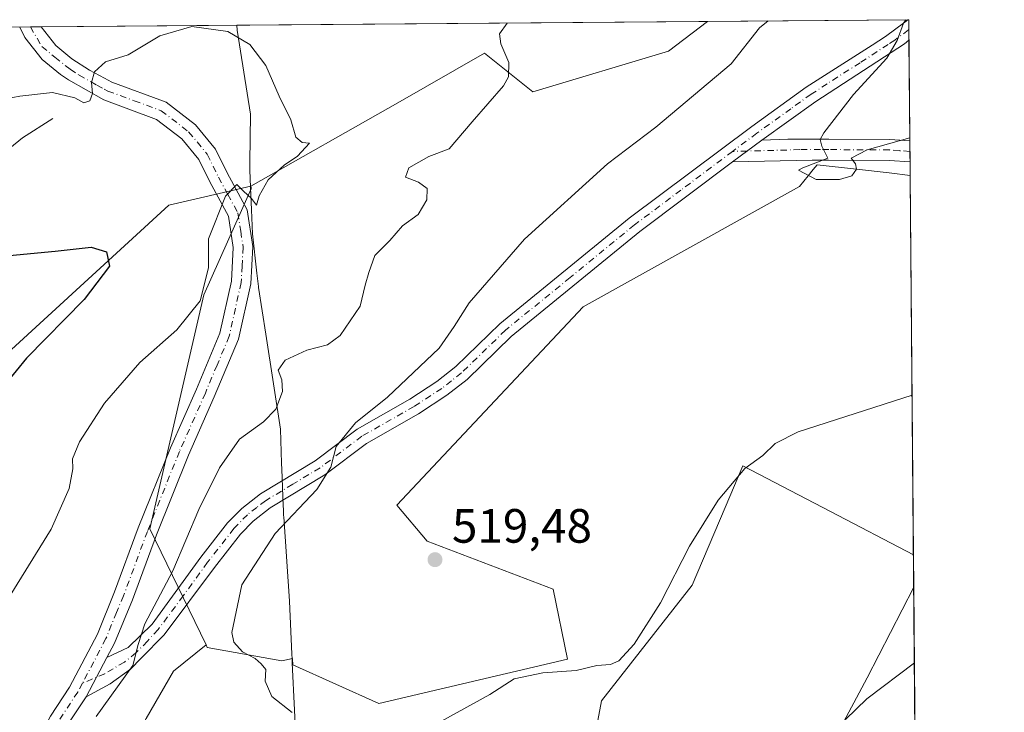
# Model space of a CAD drawing. Units: metres. Extents: x 556432 to 559889, y 4710155 to 4712497.
# Drawn here: x 559667 to 559872, y 4712353 to 4712497 of the extents above; entities that cross this region are included whole.
import ezdxf

# ---------------------------------------------------------------- set-up
doc = ezdxf.new("R2010")
doc.units = ezdxf.units.M
doc.header["$MEASUREMENT"] = 0
doc.linetypes.add('DGN Style 4', pattern=[2.6384748266838614, 1.318413404963828, -0.6592067024819142, 0.001648016756204785, -0.6592067024819142])
for name, color, linetype, lineweight in [('Camino Cxs', 7, 'Continuous', 0), ('Camino eje', 30, 'DGN Style 4', 13), ('Comarca CxS', 21, 'Continuous', 0), ('Comunidad Autónoma CxS', 142, 'Continuous', 0), ('Corriente natural lineal', 142, 'Continuous', 13), ('Cultivos herbáceos CxS', 92, 'Continuous', 0), ('Cultivos leñosos CxS', 92, 'Continuous', 0), ('Curva de nivel maestra', 30, 'Continuous', 30), ('Curva de nivel normal', 30, 'Continuous', 0), ('Matorral CxS', 135, 'Continuous', 0), ('Municipio', 91, 'Continuous', 13), ('Municipio CxS', 4, 'Continuous', 0), ('Pista no pavimentada Cxs', 111, 'Continuous', 0), ('Pista no pavimentada eje', 91, 'DGN Style 4', 0), ('Provincia CxS', 1, 'Continuous', 0), ('Punto de cota en terreno', 7, 'Continuous', 0), ('Rótulo de punto de cota en terreno', 7, 'Continuous', 0), ('Suelo desnudo CxS', 253, 'Continuous', 0)]:
    doc.layers.add(name, color=color, linetype=linetype, lineweight=lineweight)
doc.styles.add('Style-Arial', font='txt')

# ---------------------------------------------------------------- blocks, each defined once
blk = doc.blocks.new('*U27')
at = {"layer": 'Cultivos herbáceos CxS', "color": 92, "linetype": 'Continuous', "lineweight": 0}
for points in [[(559611.1348000001, 4712494.8398, 509.1610999999976), (559810.3732000003, 4712496.4924, 512.3654999999999), (559802.2801999999, 4712490.2741, 512.0577000000048), (559774.0371000003, 4712481.8059, 510.4556000000011), (559763.9442999996, 4712489.8771, 508.6156000000047), (559745.8749000002, 4712479.5493, 506.789300000004), (559715.3228000002, 4712462.1931, 505.0105999999942), (559698.2039000001, 4712458.200099999, 501.1867999999959), (559639.3855999997, 4712404.297499999, 497.3368000000046)], [(559693.5273000002, 4712351.3555, 513.1241000000009), (559699.1732000001, 4712361.235099999, 512.2694000000047), (559705.9833000004, 4712366.6831, 513.531799999997), (559706.2302999999, 4712366.174900001, 513.681899999996), (559721.7555999998, 4712363.351700001, 515.6624000000012), (559723.9846000001, 4712363.826900001, 515.7900999999983), (559723.9851000002, 4712363.8135, 515.789499999999), (559723.9870999996, 4712363.763900001, 515.7875000000058), (559724.0465000002, 4712362.5285, 515.7375999999931), (559741.9721999997, 4712354.5043, 515.7140999999974), (559781.1869999999, 4712363.726299999, 516.1322999999975), (559778.2357000001, 4712378.275800001, 517.090400000001), (559751.9765999997, 4712388.2861, 518.6209999999992), (559745.7247000001, 4712395.793299999, 517.6340000000055), (559784.4890999999, 4712437.082699999, 517.8291999999929), (559829.5066999998, 4712462.106100001, 519.9833999999975), (559831.3391000004, 4712464.369000001, 519.9556000000011), (559832.3980999999, 4712465.6765, 519.9707000000053), (559833.1876999997, 4712466.651500001, 519.9768999999942), (559841.4201999997, 4712465.7108, 520.1561999999976), (559848.1655000001, 4712464.939900001, 519.9658000000054), (559852.5585000003, 4712464.4376, 519.7684000000008), (559853.2370999996, 4712385.467399999, 512.3656999999948), (559835.9775, 4712394.4661, 513.5537999999942), (559817.7138999999, 4712403.9882, 515.6613999999972), (559814.0147000002, 4712395.2643, 514.9689000000071), (559807.1601999998, 4712379.0975, 514.156099999993), (559788.2790999999, 4712355.0308, 514.3965999999928), (559784.7215999998, 4712335.658, 513.0244999999995)]]:
    blk.add_polyline3d(points, dxfattribs=at)
blk.add_polyline3d([(559853.2949999999, 4712378.7349, 511.8190000000032), (559854.1496000001, 4712279.293299999, 507.2801999999938), (559854.0258, 4712279.3847, 507.290599999993), (559834.2511999998, 4712294.8815, 508.8067000000011), (559819.8300000001, 4712295.7805, 509.8242999999929), (559811.4491999997, 4712296.3027, 510.7312999999995), (559825.5290999999, 4712325.890000001, 509.9689000000071), (559843.6303000003, 4712359.840500001, 510.9934000000067)], close=True, dxfattribs=at)
blk = doc.blocks.new('5PATER')
at = {"layer": 'Suelo desnudo CxS', "linetype": 'Continuous', "lineweight": 0}
h = blk.add_hatch(color=51, dxfattribs=at)
edge = h.paths.add_edge_path()
edge.add_ellipse((0, 0), major_axis=(-0.1095731443231308, -0.1110710700762829), ratio=0.9994222409660322, start_angle=0, end_angle=360)

msp = doc.modelspace()

# ---------------------------------------------------------------- linework, layer by layer
at = {"layer": 'Camino Cxs', "color": 7, "linetype": 'Continuous', "lineweight": 0, "extrusion": (0.03753396626500605, 0.0003087528036408276, 0.9992953047263476), "elevation": 22967.90436741682, "flags": 128}
msp.add_lwpolyline([(4707732.231438339, -597970.9948197417), (4707732.231438339, -597975.4839349661)], dxfattribs=at)
at = {"layer": 'Camino Cxs', "color": 7, "linetype": 'Continuous', "lineweight": 0, "extrusion": (0.007628599661844829, 0.01443255214856449, 0.9998667440742683), "elevation": 72790.56621408465, "flags": 128}
msp.add_lwpolyline([(559660.8044700806, 4711796.061585356), (559665.1589038095, 4711804.298643283)], dxfattribs=at)
at = {"layer": 'Camino Cxs', "color": 7, "linetype": 'Continuous', "lineweight": 0}
for points in [[(559666.3043000001, 4712326.646299999, 508.4048000000039), (559667.2874999996, 4712336.478499999, 508.9826999999932), (559669.7808999997, 4712344.6237, 509.2010000000009), (559673.5642999997, 4712351.8617, 509.4030000000057), (559677.5356999999, 4712357.8981, 509.4780000000028), (559683.3646999998, 4712368.925899999, 508.9897000000056), (559686.9401000004, 4712377.7501, 508.6907000000065), (559691.8601000002, 4712391.0601, 508.2737999999954), (559698.5500999996, 4712407.7401, 507.4551000000066), (559703.9600999998, 4712419.9301, 506.9140000000043), (559708.8501000004, 4712431.5601, 506.3227000000043), (559711.2600999996, 4712442.4001, 506.168399999995), (559711.6501000002, 4712449.4001, 506.153999999995), (559710.6300999997, 4712455.970100001, 506.1349999999948), (559706.7600999996, 4712463.100099999, 505.0752999999968), (559704.5000999998, 4712467.710100001, 504.1830999999948), (559700.9301000005, 4712472.030099999, 504.6426000000066), (559695.6601, 4712476.090100001, 504.7948999999935), (559684.7001, 4712480.140100001, 505.5913), (559677.3601000002, 4712484.3301, 505.7029000000039), (559675.6501000002, 4712485.450099999, 505.7370999999985), (559671.8201000001, 4712488.5801, 505.9948000000004), (559668.2301000003, 4712493.120100001, 506.602899999998), (559667.1738999998, 4712495.3046, 506.7364999999991)], [(559673.5642999997, 4712351.8617, 509.4030000000057), (559677.5356999999, 4712357.8981, 509.4780000000028), (559683.3646999998, 4712368.925899999, 508.9897000000056), (559686.9401000004, 4712377.7501, 508.6907000000065), (559691.8601000002, 4712391.0601, 508.2737999999954), (559698.5500999996, 4712407.7401, 507.4551000000066), (559703.9600999998, 4712419.9301, 506.9140000000043), (559708.8501000004, 4712431.5601, 506.3227000000043), (559711.2600999996, 4712442.4001, 506.168399999995), (559711.6501000002, 4712449.4001, 506.153999999995), (559710.6300999997, 4712455.970100001, 506.1349999999948), (559706.7600999996, 4712463.100099999, 505.0752999999968), (559704.5000999998, 4712467.710100001, 504.1830999999948), (559700.9301000005, 4712472.030099999, 504.6426000000066), (559695.6601, 4712476.090100001, 504.7948999999935), (559684.7001, 4712480.140100001, 505.5913), (559677.3601000002, 4712484.3301, 505.7029000000039), (559675.6501000002, 4712485.450099999, 505.7370999999985), (559671.8201000001, 4712488.5801, 505.9948000000004), (559668.2301000003, 4712493.120100001, 506.602899999998), (559667.1738999998, 4712495.3046, 506.7366000000038), (559671.6593000004, 4712495.341800001, 506.5679999999993), (559671.6601, 4712495.340100001, 506.5678999999946), (559674.7301000003, 4712491.440099999, 506.0430000000051), (559678.0500999996, 4712488.720100001, 505.690499999997), (559681.7301000003, 4712486.3201, 505.6245999999956), (559684.8501000004, 4712484.6601, 505.5112999999984), (559686.3701, 4712483.840100001, 505.4275000000052), (559697.6501000002, 4712479.6801, 505.0348999999987), (559703.7701000003, 4712474.960100001, 504.9520000000048), (559707.9301000005, 4712469.920100001, 504.912599999996), (559710.3701, 4712464.960100001, 505.1049000000058), (559714.5301000001, 4712457.280099999, 505.7139000000025), (559715.7301000003, 4712449.600099999, 506.144100000005), (559715.2901, 4712441.840100001, 506.459400000007), (559712.7301000003, 4712430.3201, 506.8169000000053), (559707.6901000004, 4712418.3201, 507.2969000000012), (559702.2901, 4712406.1601, 507.8568999999989), (559695.6501000002, 4712389.600099999, 508.6416999999929), (559690.6501000002, 4712376.0801, 509.2453999999998), (559686.9011000004, 4712367.056700001, 509.6104999999953), (559685.3359000003, 4712364.095699999, 509.5782000000036), (559680.9824999999, 4712355.8595, 509.7302999999956), (559677.0163000004, 4712349.830900001, 509.6239999999962)], [(559671.6596999997, 4712495.341499999, 506.5679999999993), (559674.7301000003, 4712491.440099999, 506.0430000000051), (559678.0500999996, 4712488.720100001, 505.690499999997), (559681.7301000003, 4712486.3201, 505.6245999999956), (559684.8501000004, 4712484.6601, 505.5112999999984), (559686.3701, 4712483.840100001, 505.4275000000052), (559697.6501000002, 4712479.6801, 505.0348999999987), (559703.7701000003, 4712474.960100001, 504.9520000000048), (559707.9301000005, 4712469.920100001, 504.912599999996), (559710.3701, 4712464.960100001, 505.1049000000058), (559714.5301000001, 4712457.280099999, 505.7139000000025), (559715.7301000003, 4712449.600099999, 506.144100000005), (559715.2901, 4712441.840100001, 506.459400000007), (559712.7301000003, 4712430.3201, 506.8169000000053), (559707.6901000004, 4712418.3201, 507.2969000000012), (559702.2901, 4712406.1601, 507.8568999999989), (559695.6501000002, 4712389.600099999, 508.6416999999929), (559690.6501000002, 4712376.0801, 509.2453999999998), (559686.9011000004, 4712367.056700001, 509.6104999999953), (559685.3359000003, 4712364.095699999, 509.5782000000036)], [(559680.9824999999, 4712355.8595, 509.7302999999956), (559677.0163000004, 4712349.830900001, 509.6239999999962), (559673.4972999999, 4712343.0987, 509.5372999999963), (559671.2282999996, 4712335.6863, 509.1714999999967), (559670.3065, 4712326.468699999, 508.7829000000056), (559670.4637000002, 4712312.1657, 507.9545999999973), (559670.6926999995, 4712306.896500001, 507.6545999999944)]]:
    msp.add_polyline3d(points, dxfattribs=at)
at = {"layer": 'Camino eje', "color": 30, "linetype": 'DGN Style 4', "lineweight": 13}
for points in [[(559669.4162, 4712495.323200001, 506.6494999999995), (559671.7861000003, 4712491.2697, 506.2191000000021), (559674.5025000004, 4712489.006899999, 505.8937000000006), (559677.7050999999, 4712486.5251, 505.6499999999942), (559679.5450999998, 4712485.325099999, 505.6601999999984), (559683.2150999998, 4712483.2301, 505.6242000000057), (559684.7751000002, 4712482.4001, 505.5366000000067), (559685.5351, 4712481.9901, 505.4997000000003), (559691.0151000004, 4712479.965100001, 505.2927999999956), (559696.6551000001, 4712477.8851, 505.0996000000014), (559702.3501000004, 4712473.495100001, 504.9967000000034), (559706.2150999998, 4712468.815099999, 504.7042999999976), (559707.4351000004, 4712466.335100001, 505.0840000000026), (559708.5651000004, 4712464.030099999, 505.2302999999956), (559710.5000999998, 4712460.465100001, 505.5982999999979), (559712.5800999999, 4712456.6251, 505.8350000000065), (559713.1801000005, 4712452.7851, 506.2909999999974), (559713.6901000004, 4712449.5001, 506.2130000000034), (559713.4700999996, 4712445.620100001, 506.266300000003), (559713.2751000002, 4712442.120100001, 506.4306999999972), (559710.7901, 4712430.940099999, 506.5835999999982), (559708.2701000003, 4712424.940099999, 506.9226000000053), (559705.8251, 4712419.1251, 507.1233000000066), (559700.4200999998, 4712406.950099999, 507.6725000000006), (559693.7550999997, 4712390.3301, 508.5103999999993), (559688.7950999998, 4712376.915100001, 509.0167999999976), (559687.3239000002, 4712373.447699999, 509.148199999996), (559685.1328999996, 4712367.9913, 509.3417000000045), (559680.2244999995, 4712358.7051, 509.5114999999933)], [(559680.2244999995, 4712358.7051, 509.5114999999933), (559679.2591000004, 4712356.878699999, 509.5892000000022), (559675.2903000005, 4712350.8463, 509.516300000003), (559671.6391000003, 4712343.861300001, 509.3407000000007), (559669.2578999996, 4712336.0825, 509.0795000000071), (559668.3053000001, 4712326.557499999, 508.6380000000063), (559668.4641000004, 4712312.111099999, 507.8464999999997), (559668.9402999999, 4712301.157299999, 507.1793999999937)]]:
    msp.add_polyline3d(points, dxfattribs=at)
at = {"layer": 'Comarca CxS', "color": 21, "linetype": 'Continuous', "lineweight": 0, "flags": 128}
msp.add_lwpolyline([(557745.8529714268, 4710165.976421716), (556450.7500004243, 4710155.229982866), (556432.0100004246, 4712468.469982843), (557533.6121918948, 4712477.607405961), (559438.1633311743, 4712493.405023055), (559712.3496374956, 4712495.679307105), (559852.2800004508, 4712496.839982842), (559858.9065399566, 4711725.781445921), (559872.1600004504, 4710183.619982865), (558933.272458883, 4710175.829330091)], close=True, dxfattribs=at)
at = {"layer": 'Comunidad Autónoma CxS', "color": 142, "linetype": 'Continuous', "lineweight": 0, "flags": 128}
msp.add_lwpolyline([(557745.8529714268, 4710165.976421716), (556450.7500004243, 4710155.229982866), (556432.0100004246, 4712468.469982843), (557533.6121918948, 4712477.607405961), (559438.1633311743, 4712493.405023055), (559712.3496374956, 4712495.679307105), (559852.2800004508, 4712496.839982842), (559858.9065399566, 4711725.781445921), (559872.1600004504, 4710183.619982865), (558933.272458883, 4710175.829330091)], close=True, dxfattribs=at)
at = {"layer": 'Corriente natural lineal', "color": 142, "linetype": 'Continuous', "lineweight": 13}
msp.add_polyline3d([(559674.0500999996, 4712476.2401, 504.4174000000058), (559667.7301000003, 4712472.2401, 503.4429999999993), (559646.6901000004, 4712455.130100001, 502.413400000005)], dxfattribs=at)
at = {"layer": 'Cultivos herbáceos CxS', "color": 92, "linetype": 'Continuous', "lineweight": 0, "extrusion": (0.04726139118685876, 0.000389928097479053, 0.9988824800041102), "elevation": 28794.24949713094, "flags": 128}
msp.add_lwpolyline([(4707717.569835486, -597834.2345102946), (4707717.569835486, -597836.479395314)], dxfattribs=at)
at = {"layer": 'Cultivos herbáceos CxS', "color": 92, "linetype": 'Continuous', "lineweight": 0, "extrusion": (0.04652536467172033, 0.0003857239950824913, 0.9989170344223604), "elevation": 28362.52365692532, "flags": 128}
msp.add_lwpolyline([(4707693.530819436, -598046.3772737778), (4707693.530819435, -598048.62328323)], dxfattribs=at)
at = {"layer": 'Cultivos herbáceos CxS', "color": 92, "linetype": 'Continuous', "lineweight": 0, "extrusion": (-0.04280868158668748, -0.0003551200846993094, 0.9990832250971563), "elevation": -25126.35039260126, "flags": 128}
msp.add_lwpolyline([(-4707690.598292434, 598216.4039403041), (-4707690.598292434, 598355.2495031748)], dxfattribs=at)
at = {"layer": 'Cultivos herbáceos CxS', "color": 92, "linetype": 'Continuous', "lineweight": 0, "extrusion": (0.0008020741309624338, -0.09332552649675091, 0.9956353262019145), "elevation": -438826.6816019425, "flags": 128}
msp.add_lwpolyline([(600331.0519145572, 4686980.905078705), (600331.0519145571, 4686901.585658866)], dxfattribs=at)
at = {"layer": 'Cultivos herbáceos CxS', "color": 92, "linetype": 'Continuous', "lineweight": 0, "extrusion": (0.0003918174562758537, -0.04559203691938327, 0.9989600655925255), "elevation": -214116.2982239313, "flags": 128}
msp.add_lwpolyline([(600329.2564938832, 4702521.484230683), (600329.2564938832, 4702421.93543432)], dxfattribs=at)
at = {"layer": 'Cultivos herbáceos CxS', "color": 92, "linetype": 'Continuous', "lineweight": 0}
for points in [[(559810.3733999999, 4712496.492500001, 512.3654999999999), (559802.2801999999, 4712490.2741, 512.0577000000048), (559774.0371000003, 4712481.8059, 510.4556000000011), (559763.9442999996, 4712489.8771, 508.6156000000047), (559745.8749000002, 4712479.5493, 506.789300000004), (559715.3228000002, 4712462.1931, 505.0105999999942)], [(559705.9833000004, 4712366.6831, 513.531799999997), (559706.2302999999, 4712366.174900001, 513.681899999996), (559721.7555999998, 4712363.351700001, 515.6624000000012), (559723.9846000001, 4712363.826900001, 515.7900999999983), (559723.9851000002, 4712363.8135, 515.789499999999), (559723.9870999996, 4712363.763900001, 515.7875000000058), (559724.0465000002, 4712362.5285, 515.7375999999931), (559741.9721999997, 4712354.5043, 515.7140999999974), (559781.1869999999, 4712363.726299999, 516.1322999999975), (559778.2357000001, 4712378.275800001, 517.090400000001), (559751.9765999997, 4712388.2861, 518.6209999999992), (559745.7247000001, 4712395.793299999, 517.6340000000055), (559784.4890999999, 4712437.082699999, 517.8291999999929), (559829.5066999998, 4712462.106100001, 519.9833999999975), (559831.3391000004, 4712464.369000001, 519.9556000000011), (559832.3980999999, 4712465.6765, 519.9707000000053), (559833.1876999997, 4712466.651500001, 519.9768999999942), (559841.4201999997, 4712465.7108, 520.1561999999976), (559848.1655000001, 4712464.939900001, 519.9658000000054), (559852.5585000003, 4712464.4376, 519.7684000000008)], [(559715.3228000002, 4712462.1931, 505.0105999999942), (559698.2039000001, 4712458.200099999, 501.1867999999959), (559639.3855999997, 4712404.297499999, 497.3368000000046), (559617.7333000004, 4712376.645, 496.3942999999999), (559615.2758, 4712327.6359, 494.6248999999953), (559613.0800000001, 4712292.257300001, 492.6867000000057), (559606.9058999997, 4712267.232899999, 491.4572000000044), (559603.2973999997, 4712243.186699999, 490.2443000000058), (559616.9030999999, 4712239.695900001, 491.372000000003), (559616.8624999998, 4712208.413799999, 489.0638000000035), (559659.8318999996, 4712209.52, 491.148199999996), (559689.9040999999, 4712215.530300001, 494.2241999999969), (559706.1473000003, 4712222.6983, 498.0222000000067), (559709.051, 4712218.683499999, 496.6935999999987), (559712.5791999997, 4712212.3322, 494.8298000000068), (559709.7559000002, 4712192.572799999, 491.9416000000056), (559686.4675000003, 4712167.1677, 489.3197999999975), (559685.7962999997, 4712167.690099999, 489.170299999998), (559672.1048999997, 4712149.335000001, 484.9021000000066)], [(559727.6353000002, 4712312.079500001, 511.5782000000036), (559764.5667000003, 4712301.889699999, 510.8251000000019), (559779.3322999999, 4712301.920100001, 511.0553000000073), (559781.7002999998, 4712319.738500001, 512.2403000000049), (559784.7215999998, 4712335.658, 513.0244999999995), (559788.2790999999, 4712355.0308, 514.3965999999928), (559807.1601999998, 4712379.0975, 514.156099999993), (559814.0147000002, 4712395.2643, 514.9689000000071), (559817.7138999999, 4712403.9882, 515.6613999999972), (559835.9775, 4712394.4661, 513.5537999999942), (559853.2370999996, 4712385.467399999, 512.3656999999948)], [(559853.2949999999, 4712378.7349, 511.8190000000032), (559843.6303000003, 4712359.840500001, 510.9934000000067), (559825.5290999999, 4712325.890000001, 509.9689000000071), (559811.4491999997, 4712296.3027, 510.7312999999995)], [(559705.9833000004, 4712366.6831, 513.531799999997), (559699.1732000001, 4712361.235099999, 512.2694000000047), (559693.5273000002, 4712351.3555, 513.1241000000009), (559688.5872999998, 4712342.181500001, 513.0304000000033), (559690.7043000003, 4712332.3018, 512.9964999999938), (559707.6409, 4712319.5988, 513.0302999999985), (559723.8718999998, 4712313.9529, 511.9207000000025), (559727.4715999998, 4712313.122099999, 511.8423999999941), (559727.6353000002, 4712312.079500001, 511.5782000000036)]]:
    msp.add_polyline3d(points, dxfattribs=at)
at = {"layer": 'Cultivos leñosos CxS', "color": 92, "linetype": 'Continuous', "lineweight": 0, "extrusion": (0.0006960310321005429, -0.08093193938120276, 0.9967193871540775), "elevation": -380482.1349274382, "flags": 128}
msp.add_lwpolyline([(600358.5024315206, 4691994.854599632), (600358.5024315206, 4691988.099790747)], dxfattribs=at)
at = {"layer": 'Cultivos leñosos CxS', "color": 92, "linetype": 'Continuous', "lineweight": 0}
for points in [[(559701.9946999997, 4712275.139699999, 506.7391999999964), (559716.8147, 4712295.604699999, 508.6956000000064), (559727.4003, 4712309.718499999, 510.7237000000023), (559728.0025000004, 4712309.751300001, 510.7505999999995), (559727.9263000004, 4712310.2237, 510.9168000000063), (559727.6353000002, 4712312.079500001, 511.5782000000036), (559764.5667000003, 4712301.889699999, 510.8251000000019), (559779.3322999999, 4712301.920100001, 511.0553000000073), (559781.7002999998, 4712319.738500001, 512.2403000000049), (559784.7215999998, 4712335.658, 513.0244999999995), (559788.2790999999, 4712355.0308, 514.3965999999928), (559807.1601999998, 4712379.0975, 514.156099999993), (559814.0147000002, 4712395.2643, 514.9689000000071), (559817.7138999999, 4712403.9882, 515.6613999999972), (559835.9775, 4712394.4661, 513.5537999999942), (559853.2370999996, 4712385.467399999, 512.3656999999948), (559853.2949999999, 4712378.7349, 511.8190000000032), (559843.6303000003, 4712359.840500001, 510.9934000000067), (559825.5290999999, 4712325.890000001, 509.9689000000071), (559811.4491999997, 4712296.3027, 510.7312999999995), (559811.4090999998, 4712296.305500001, 510.7324999999983), (559781.3240999999, 4712287.6689, 510.0898000000016), (559772.9036999998, 4712278.051100001, 508.1830999999948), (559775.3097000001, 4712261.217900001, 506.7412999999942)], [(559727.6353000002, 4712312.079500001, 511.5782000000036), (559764.5667000003, 4712301.889699999, 510.8251000000019), (559779.3322999999, 4712301.920100001, 511.0553000000073), (559781.7002999998, 4712319.738500001, 512.2403000000049), (559784.7215999998, 4712335.658, 513.0244999999995), (559788.2790999999, 4712355.0308, 514.3965999999928), (559807.1601999998, 4712379.0975, 514.156099999993), (559814.0147000002, 4712395.2643, 514.9689000000071), (559817.7138999999, 4712403.9882, 515.6613999999972), (559835.9775, 4712394.4661, 513.5537999999942), (559853.2370999996, 4712385.467399999, 512.3656999999948)], [(559853.2949999999, 4712378.7349, 511.8190000000032), (559843.6303000003, 4712359.840500001, 510.9934000000067), (559825.5290999999, 4712325.890000001, 509.9689000000071), (559811.4491999997, 4712296.3027, 510.7312999999995)]]:
    msp.add_polyline3d(points, dxfattribs=at)
at = {"layer": 'Curva de nivel maestra', "color": 30, "linetype": 'Continuous', "lineweight": 30, "elevation": 500, "flags": 128}
msp.add_lwpolyline([(559660.5800000001, 4712447.360099999), (559674.5700000003, 4712448.670100001), (559682.0599999996, 4712449.5001), (559685.2300000004, 4712448.540100001), (559685.8700000001, 4712445.5601), (559680.6100000005, 4712438.620100001), (559668.5700000003, 4712426.390100001), (559662.0899999999, 4712418.4901)], dxfattribs=at)
at = {"layer": 'Curva de nivel normal', "color": 30, "linetype": 'Continuous', "lineweight": 0, "flags": 128}
for points, elevation in [([(559665.1699999999, 4712376.950099999), (559673.7300000004, 4712390.800100001), (559677.4500000002, 4712399.2401), (559678.2100000001, 4712403.3101), (559678.1500000004, 4712405.4301), (559679.5999999996, 4712408.970100001), (559684.8399999999, 4712416.9801), (559692.2000000002, 4712425.5101), (559699.9199999999, 4712432.3101), (559704.7400000002, 4712438.3201), (559706.4600000001, 4712445.210100001), (559706.5, 4712451.210100001), (559710.0300000003, 4712460.0801), (559712.4100000003, 4712462.530099999), (559713.79, 4712461.110099999), (559715.4500000002, 4712459.630100001), (559716.4400000004, 4712458.220100001), (559717, 4712460.1601), (559718.9299999997, 4712463.530099999), (559722.25, 4712466.5601), (559724.9800000004, 4712468.4001), (559727.5, 4712471.110099999), (559726, 4712471.300100001), (559724.6600000003, 4712472.390100001), (559723.6100000005, 4712475.960100001), (559721.1600000003, 4712480.890100001), (559718.4299999997, 4712487.290100001), (559715.1100000005, 4712491.6501), (559710.4800000004, 4712494.360099999), (559703.0199999996, 4712495.440099999), (559696.3600000005, 4712493.4801), (559689.75, 4712489.5101), (559685.0300000003, 4712488.040100001), (559682.7800000003, 4712485.960100001), (559682.0999999996, 4712483.770099999), (559682.3300000001, 4712481.460100001), (559681.7599999999, 4712479.9801), (559680.5599999996, 4712479.5001), (559678.6699999999, 4712480.5601), (559674.0099999999, 4712481.6801), (559667.1799999997, 4712480.940099999), (559662.7400000002, 4712480.0601)], 505), ([(559683.0899999999, 4712351.8201), (559690.7599999999, 4712362.370100001), (559691.8099999996, 4712366.790100001), (559693.2000000002, 4712371.050100001), (559699.0700000003, 4712382.140100001), (559704.4800000004, 4712394.880100001), (559708.75, 4712403.5601), (559712.9400000004, 4712409.5001), (559717.9000000004, 4712413.100099999), (559720.5, 4712415.790100001), (559721.8799999999, 4712419.460100001), (559721.7800000003, 4712421.880100001), (559721, 4712423.880100001), (559722.4199999999, 4712425.960100001), (559726.9600000001, 4712428.0801), (559731.2400000002, 4712429.130100001), (559733.8899999997, 4712431.090100001), (559738.0800000001, 4712437.210100001), (559739.0899999999, 4712441.550100001), (559739.8300000001, 4712444.220100001), (559741.1200000001, 4712447.7401), (559744.2300000004, 4712450.890100001), (559746.8899999997, 4712453.9101), (559750.1600000003, 4712456.3101), (559751.9299999997, 4712459.3101), (559752.0300000003, 4712461.670100001), (559750.2300000004, 4712463.0001), (559747.5099999999, 4712464.0701), (559748.1900000004, 4712466.020099999), (559752.3799999999, 4712468.3301), (559756.5599999996, 4712469.9901), (559761.3499999996, 4712475.5701), (559767.8799999999, 4712483.0801), (559768.9299999997, 4712484.970100001), (559769.0300000003, 4712487.9301), (559767.3399999999, 4712491.790100001), (559767.0599999996, 4712493.9301), (559768.6478000004, 4712496.146299999)], 510), ([(559723.8799999999, 4712352.620100001), (559719.6500000004, 4712355.9301), (559718.2999999998, 4712359.1601), (559718.4199999999, 4712361.5801), (559717.4400000004, 4712362.720100001), (559716.2000000002, 4712363.850099999), (559713.5800000001, 4712365.2301), (559711.7699999996, 4712367.270099999), (559711.3399999999, 4712369.2401), (559713.4199999999, 4712379.220100001), (559720.3799999999, 4712389.860099999), (559729.04, 4712399.030099999), (559731.9400000004, 4712403.670100001), (559733.0300000003, 4712407.9901), (559737.0700000003, 4712412.9001), (559743.7300000004, 4712418.2401), (559754.4800000004, 4712428.4801), (559757.6500000004, 4712432.950099999), (559760.7300000004, 4712437.880100001), (559772.29, 4712451.1501), (559789.5700000003, 4712466.850099999), (559799.5999999996, 4712474.450099999), (559815.2800000003, 4712487.630100001), (559821.1600000003, 4712495.140100001), (559822.9784000004, 4712496.596999999)], 515), ([(559852.4912, 4712472.265799999), (559843.6100000005, 4712469.780099999), (559840.2699999996, 4712468.030099999), (559841.1699999999, 4712466.8301), (559841.4100000003, 4712465.7401), (559840.3899999997, 4712464.340100001), (559837.8799999999, 4712463.5801), (559833.0199999996, 4712463.5601), (559829.3200000003, 4712465.5101), (559830.1900000004, 4712466.0001), (559835.4000000004, 4712468.020099999), (559834.1500000004, 4712470.4901), (559833.7999999998, 4712471.920100001), (559834.5899999999, 4712473.280099999), (559840.75, 4712481.2401), (559847.7000000002, 4712488.800100001), (559849.8799999999, 4712492.5101), (559851.1600000003, 4712496.130100001), (559851.6732999999, 4712496.835000001)], 520), ([(559852.9519999997, 4712418.648200001), (559829.2199999997, 4712411.020099999), (559824.4699999997, 4712408.600099999), (559821.9000000004, 4712406.120100001), (559818.1399999997, 4712403.380100001), (559812.5599999996, 4712396.8201), (559806.5999999996, 4712387.2301), (559800.5700000003, 4712375.420100001), (559795.0800000001, 4712366.870100001), (559791.9400000004, 4712363.360099999), (559790.2000000002, 4712362.590100001), (559787.2999999998, 4712362.390100001), (559783.04, 4712361.370100001), (559776.0700000003, 4712360.890100001), (559770.1100000005, 4712359.640100001), (559765.0599999996, 4712356.4001), (559754.8700000001, 4712350.7501)], 515), ([(559853.4307000004, 4712362.9473), (559843.5700000003, 4712355.460100001), (559839.0999999996, 4712351.190099999)], 510)]:
    msp.add_lwpolyline(points, dxfattribs=dict(at, elevation=elevation))
at = {"layer": 'Matorral CxS', "color": 135, "linetype": 'Continuous', "lineweight": 0}
for points in [[(559715.3228000002, 4712462.1931, 505.0105999999942), (559698.2039000001, 4712458.200099999, 501.1867999999959), (559639.3855999997, 4712404.297499999, 497.3368000000046), (559617.7333000004, 4712376.645, 496.3942999999999), (559615.2758, 4712327.6359, 494.6248999999953), (559613.0800000001, 4712292.257300001, 492.6867000000057), (559606.9058999997, 4712267.232899999, 491.4572000000044), (559603.2973999997, 4712243.186699999, 490.2443000000058), (559616.9030999999, 4712239.695900001, 491.372000000003), (559616.8624999998, 4712208.413799999, 489.0638000000035), (559659.8318999996, 4712209.52, 491.148199999996), (559689.9040999999, 4712215.530300001, 494.2241999999969), (559706.1473000003, 4712222.6983, 498.0222000000067), (559709.051, 4712218.683499999, 496.6935999999987), (559712.5791999997, 4712212.3322, 494.8298000000068), (559709.7559000002, 4712192.572799999, 491.9416000000056), (559686.4675000003, 4712167.1677, 489.3197999999975), (559685.7962999997, 4712167.690099999, 489.170299999998), (559672.1048999997, 4712149.335000001, 484.9021000000066)], [(559639.3855999997, 4712404.297499999, 497.3368000000046), (559698.2039000001, 4712458.200099999, 501.1867999999959), (559715.3228000002, 4712462.1931, 505.0105999999942), (559715.3387000002, 4712461.843900001, 505.024900000004), (559715.3469000002, 4712461.6647, 505.0323000000063), (559705.5257000001, 4712439.567700001, 505.0020999999979), (559694.2336999997, 4712390.874700001, 507.9916999999987), (559705.9833000004, 4712366.6831, 513.531799999997), (559699.1732000001, 4712361.235099999, 512.2694000000047), (559693.5273000002, 4712351.3555, 513.1241000000009), (559688.5872999998, 4712342.181500001, 513.0304000000033), (559690.7043000003, 4712332.3018, 512.9964999999938), (559707.6409, 4712319.5988, 513.0302999999985), (559723.8718999998, 4712313.9529, 511.9207000000025), (559727.4715999998, 4712313.122099999, 511.8423999999941), (559727.6353000002, 4712312.079500001, 511.5782000000036), (559727.9263000004, 4712310.2237, 510.9168000000063), (559728.0025000004, 4712309.751300001, 510.7505999999995), (559727.4003, 4712309.718499999, 510.7237000000023), (559716.8147, 4712295.604699999, 508.6956000000064), (559701.9946999997, 4712275.139699999, 506.7391999999964)], [(559715.3228000002, 4712462.1931, 505.0105999999942), (559715.3387000002, 4712461.843900001, 505.024900000004), (559715.3469000002, 4712461.6647, 505.0323000000063), (559705.5257000001, 4712439.567700001, 505.0020999999979), (559694.2336999997, 4712390.874700001, 507.9916999999987), (559705.9833000004, 4712366.6831, 513.531799999997)], [(559705.9833000004, 4712366.6831, 513.531799999997), (559699.1732000001, 4712361.235099999, 512.2694000000047), (559693.5273000002, 4712351.3555, 513.1241000000009), (559688.5872999998, 4712342.181500001, 513.0304000000033), (559690.7043000003, 4712332.3018, 512.9964999999938), (559707.6409, 4712319.5988, 513.0302999999985), (559723.8718999998, 4712313.9529, 511.9207000000025), (559727.4715999998, 4712313.122099999, 511.8423999999941), (559727.6353000002, 4712312.079500001, 511.5782000000036)]]:
    msp.add_polyline3d(points, dxfattribs=at)
at = {"layer": 'Municipio', "color": 91, "linetype": 'Continuous', "lineweight": 13, "flags": 128}
msp.add_lwpolyline([(559712.3496374942, 4712495.679307104), (559712.4199999991, 4712494.668999999), (559715.2559999982, 4712477.177999998), (559715.092, 4712467.103999998), (559715.067999998, 4712465.607999999), (559715.238, 4712461.878999999), (559715.4460000005, 4712457.284000002), (559715.6739999986, 4712452.273000002), (559716.5609999996, 4712444.040999998), (559716.8569999996, 4712441.299000002), (559716.8779999985, 4712441.108999998), (559718.4399999985, 4712431.348999999), (559721.4409999991, 4712411.573), (559721.7089999998, 4712404.528000002), (559721.758999999, 4712403.222999998), (559721.8249999986, 4712401.501999998), (559722.0489999994, 4712395.605000001), (559722.074999999, 4712394.934000001), (559722.1229999983, 4712393.663000001), (559722.1429999984, 4712393.361000001), (559723.3129999996, 4712375.762), (559723.8429999994, 4712364.744000004), (559723.888999999, 4712363.803000002), (559723.9299999981, 4712362.939999999), (559724.8769999994, 4712343.250000002)], dxfattribs=at)
msp.add_lwpolyline([(559712.3496374942, 4712495.679307104), (559712.4199999991, 4712494.668999999), (559715.2559999982, 4712477.177999998), (559715.092, 4712467.103999998), (559715.067999998, 4712465.607999999), (559715.238, 4712461.878999999), (559715.4460000005, 4712457.284000002), (559715.6739999986, 4712452.273000002), (559716.5609999996, 4712444.040999998), (559716.8569999996, 4712441.299000002), (559716.8779999985, 4712441.108999998), (559718.4399999985, 4712431.348999999), (559721.4409999991, 4712411.573), (559721.7089999998, 4712404.528000002), (559721.758999999, 4712403.222999998), (559721.8249999986, 4712401.501999998), (559722.0489999994, 4712395.605000001), (559722.074999999, 4712394.934000001), (559722.1229999983, 4712393.663000001), (559722.1429999984, 4712393.361000001), (559723.3129999996, 4712375.762), (559723.8429999994, 4712364.744000004), (559723.888999999, 4712363.803000002), (559723.9299999981, 4712362.939999999), (559724.8769999994, 4712343.250000002)], dxfattribs=at)
at = {"layer": 'Municipio CxS', "color": 4, "linetype": 'Continuous', "lineweight": 0, "flags": 128}
for points in [[(559438.1633311743, 4712493.405023055), (559712.3496374956, 4712495.679307105), (559712.4200000004, 4712494.669), (559715.2559999995, 4712477.177999998), (559715.0920000012, 4712467.103999999), (559715.0679999993, 4712465.607999999), (559715.2379999991, 4712461.879000001), (559715.4459999994, 4712457.284000001), (559715.6739999999, 4712452.273000001), (559716.5609999987, 4712444.040999998), (559716.8570000009, 4712441.299000001), (559716.8779999998, 4712441.108999998), (559718.4399999997, 4712431.348999999), (559721.4410000005, 4712411.573), (559721.7089999988, 4712404.528000001), (559721.7590000002, 4712403.222999999), (559721.8249999998, 4712401.501999999), (559722.0490000007, 4712395.605), (559722.0750000002, 4712394.934), (559722.1229999996, 4712393.663000001), (559722.1429999997, 4712393.361000001), (559723.3130000009, 4712375.761999999), (559723.8430000007, 4712364.744000002), (559723.8890000003, 4712363.803), (559723.9299999994, 4712362.939999999), (559724.8770000007, 4712343.250000001)], [(559724.8770000007, 4712343.250000001), (559723.9299999994, 4712362.939999999), (559723.8890000003, 4712363.803), (559723.8430000007, 4712364.744000002), (559723.3130000009, 4712375.761999999), (559722.1429999997, 4712393.361000001), (559722.1229999996, 4712393.663000001), (559722.0750000002, 4712394.934), (559722.0490000007, 4712395.605), (559721.8249999998, 4712401.501999999), (559721.7590000002, 4712403.222999999), (559721.7089999988, 4712404.528000001), (559721.4410000005, 4712411.573), (559718.4399999997, 4712431.348999999), (559716.8779999998, 4712441.108999998), (559716.8570000009, 4712441.299000001), (559716.5609999987, 4712444.040999998), (559715.6739999999, 4712452.273000001), (559715.4459999994, 4712457.284000001), (559715.2379999991, 4712461.879000001), (559715.0679999993, 4712465.607999999), (559715.0920000012, 4712467.103999999), (559715.2559999995, 4712477.177999998), (559712.4200000004, 4712494.669), (559712.3496374956, 4712495.679307105), (559852.2800004508, 4712496.839982842), (559858.9065399566, 4711725.781445921)]]:
    msp.add_lwpolyline(points, dxfattribs=at)
at = {"layer": 'Pista no pavimentada Cxs', "color": 111, "linetype": 'Continuous', "lineweight": 0, "extrusion": (-0.154248076101659, -0.00129475095885321, 0.9880313024590323), "elevation": -91943.7700344448, "flags": 128}
msp.add_lwpolyline([(-4707631.623542288, 592293.7943755963), (-4707631.623542288, 592293.975246683)], dxfattribs=at)
at = {"layer": 'Pista no pavimentada Cxs', "color": 111, "linetype": 'Continuous', "lineweight": 0, "extrusion": (-0.0006289544720529206, 0.07319115863096808, 0.9973177320766581), "elevation": 345079.6889168058, "flags": 128}
msp.add_lwpolyline([(-600326.0711737828, -4694847.167853625), (-600326.0711737828, -4694842.873777649)], dxfattribs=at)
at = {"layer": 'Pista no pavimentada Cxs', "color": 111, "linetype": 'Continuous', "lineweight": 0, "extrusion": (-0.03632040486311077, -0.02724030363821786, 0.9989688654048621), "elevation": -148183.8530318667, "flags": 128}
msp.add_lwpolyline([(-3434084.422546081, 3271979.032443784), (-3434084.422546081, 3271986.640288495)], dxfattribs=at)
msp.add_lwpolyline([(-3434084.422546081, 3271979.032443784), (-3434084.422546081, 3271986.640288495)], dxfattribs=at)
at = {"layer": 'Pista no pavimentada Cxs', "color": 111, "linetype": 'Continuous', "lineweight": 0, "extrusion": (0.0008132220817200979, -0.09460126947183611, 0.9955149112314506), "elevation": -444832.7103729725, "flags": 128}
msp.add_lwpolyline([(600340.1946516095, 4686420.762116014), (600340.1946516095, 4686416.321536292)], dxfattribs=at)
at = {"layer": 'Pista no pavimentada Cxs', "color": 111, "linetype": 'Continuous', "lineweight": 0, "extrusion": (0.007628599661844829, 0.01443255214856449, 0.9998667440742683), "elevation": 72790.56621408465, "flags": 128}
msp.add_lwpolyline([(559660.8044700806, 4711796.061585356), (559665.1589038095, 4711804.298643283)], dxfattribs=at)
at = {"layer": 'Pista no pavimentada Cxs', "color": 111, "linetype": 'Continuous', "lineweight": 0}
for points in [[(559821.6700999998, 4712471.780099999, 518.7937999999995), (559815.5900999998, 4712467.220100001, 518.4483999999939), (559796.2701000003, 4712452.720100001, 517.8369999999995), (559769.4901000002, 4712430.870100001, 517.1682000000001), (559760.3101000004, 4712421.970100001, 516.7884999999952), (559756.1101000002, 4712418.6501, 516.5910000000003), (559750.2200999996, 4712414.8101, 516.2621999999974), (559739.3601000002, 4712408.630100001, 515.7966000000015), (559730.6901000004, 4712402.0801, 515.0053000000044), (559719.3300999999, 4712395.2301, 513.803899999999), (559715.7600999996, 4712392.470100001, 513.3871000000072), (559713.1300999997, 4712389.7501, 513.203999999998), (559707.7100999998, 4712382.8101, 512.5442000000039), (559697.2301000003, 4712368.8101, 510.9514000000054), (559692.4600999998, 4712363.920100001, 510.3850999999996), (559690.2121000001, 4712361.654100001, 510.3640000000014), (559686.0011, 4712358.564900001, 510.0191999999952), (559680.9824999999, 4712355.8595, 509.7302999999956), (559685.3359000003, 4712364.095699999, 509.5782000000036), (559689.7713000001, 4712366.171700001, 509.9330000000046), (559694.7301000003, 4712370.9801, 510.3073000000004), (559704.8901000004, 4712384.960100001, 511.5197000000044), (559710.4501, 4712392.0801, 512.4061999999976), (559713.3901000004, 4712395.120100001, 512.715400000001), (559717.3300999999, 4712398.1601, 513.0896999999968), (559728.7001, 4712405.030099999, 514.2301000000007), (559737.4101, 4712411.600099999, 515.277900000001), (559748.3701, 4712417.840100001, 515.8478000000032), (559754.0401, 4712421.540100001, 516.1386000000057), (559757.9700999996, 4712424.640100001, 516.2171999999991), (559767.1300999997, 4712433.520099999, 517.3136999999988), (559794.0800999999, 4712455.520099999, 517.4888000000064), (559819.5701000001, 4712474.640100001, 518.1738999999943), (559830.9200999998, 4712482.780099999, 518.5317000000068), (559844.6300999997, 4712491.550100001, 519.5344999999943), (559847.4501, 4712493.360099999, 519.7831000000006), (559851.4206999998, 4712496.331700001, 520.0089000000007), (559852.1013000002, 4712496.838500001, 520.073900000003), (559852.2800000003, 4712496.84, 520.101800000004), (559852.3168000003, 4712492.557700001, 520.4161000000023), (559851.3501000004, 4712491.840100001, 520.3827000000019), (559832.9200999998, 4712479.840100001, 519.1698000000034)], [(559815.5900999998, 4712467.220100001, 518.4483999999939), (559821.6700999998, 4712471.780099999, 518.7937999999995), (559827.0900999998, 4712472.0001, 519.4058999999979), (559835.6101000002, 4712472.0001, 520.1668000000063), (559848.3300999999, 4712471.920100001, 520.3616000000038), (559852.4966000002, 4712471.6403, 520.1376000000018), (559852.5345999999, 4712467.219799999, 519.717499999999), (559852.5301000001, 4712467.220100001, 519.7176999999938), (559848.1700999998, 4712467.520099999, 519.9238999999943), (559835.5900999998, 4712467.600099999, 520.1484000000055), (559832.1501000002, 4712467.630100001, 520.0531000000046)]]:
    msp.add_polyline3d(points, close=True, dxfattribs=at)
for points in [[(559685.3359000003, 4712364.095699999, 509.5782000000036), (559689.7713000001, 4712366.171700001, 509.9330000000046), (559694.7301000003, 4712370.9801, 510.3073000000004), (559704.8901000004, 4712384.960100001, 511.5197000000044), (559710.4501, 4712392.0801, 512.4061999999976), (559713.3901000004, 4712395.120100001, 512.715400000001), (559717.3300999999, 4712398.1601, 513.0896999999968), (559728.7001, 4712405.030099999, 514.2301000000007), (559737.4101, 4712411.600099999, 515.277900000001), (559748.3701, 4712417.840100001, 515.8478000000032), (559754.0401, 4712421.540100001, 516.1386000000057), (559757.9700999996, 4712424.640100001, 516.2171999999991), (559767.1300999997, 4712433.520099999, 517.3136999999988), (559794.0800999999, 4712455.520099999, 517.4888000000064), (559819.5701000001, 4712474.640100001, 518.1738999999943), (559830.9200999998, 4712482.780099999, 518.5317000000068), (559844.6300999997, 4712491.550100001, 519.5344999999943), (559847.4501, 4712493.360099999, 519.7831000000006), (559851.4206999998, 4712496.331700001, 520.0089000000007), (559852.1013000002, 4712496.838500001, 520.073900000003)], [(559852.3168000003, 4712492.557600001, 520.4161000000023), (559851.3501000004, 4712491.840100001, 520.3827000000019), (559832.9200999998, 4712479.840100001, 519.1698000000034), (559821.6700999998, 4712471.780099999, 518.7937999999995)], [(559821.6700999998, 4712471.780099999, 518.7937999999995), (559827.0900999998, 4712472.0001, 519.4058999999979), (559835.6101000002, 4712472.0001, 520.1668000000063), (559848.3300999999, 4712471.920100001, 520.3616000000038), (559852.4966000002, 4712471.6403, 520.1376000000018)], [(559815.5900999998, 4712467.220100001, 518.4483999999939), (559796.2701000003, 4712452.720100001, 517.8369999999995), (559769.4901000002, 4712430.870100001, 517.1682000000001), (559760.3101000004, 4712421.970100001, 516.7884999999952), (559756.1101000002, 4712418.6501, 516.5910000000003), (559750.2200999996, 4712414.8101, 516.2621999999974), (559739.3601000002, 4712408.630100001, 515.7966000000015), (559730.6901000004, 4712402.0801, 515.0053000000044), (559719.3300999999, 4712395.2301, 513.803899999999), (559715.7600999996, 4712392.470100001, 513.3871000000072), (559713.1300999997, 4712389.7501, 513.203999999998), (559707.7100999998, 4712382.8101, 512.5442000000039), (559697.2301000003, 4712368.8101, 510.9514000000054), (559692.4600999998, 4712363.920100001, 510.3850999999996), (559690.2121000001, 4712361.654100001, 510.3640000000014), (559686.0011, 4712358.564900001, 510.0191999999952), (559680.9824999999, 4712355.8595, 509.7302999999956)], [(559852.5345999999, 4712467.219799999, 519.717499999999), (559852.5301000001, 4712467.220100001, 519.7176999999938), (559848.1700999998, 4712467.520099999, 519.9238999999943), (559835.5900999998, 4712467.600099999, 520.1484000000055), (559832.1501000002, 4712467.630100001, 520.0531000000046), (559815.5900999998, 4712467.220100001, 518.4483999999939)]]:
    msp.add_polyline3d(points, dxfattribs=at)
at = {"layer": 'Pista no pavimentada eje', "color": 91, "linetype": 'DGN Style 4', "lineweight": 0}
for points in [[(559852.2977999998, 4712494.7656, 520.2544999999955), (559852.2100999998, 4712494.700099999, 520.2476000000024), (559849.8850999996, 4712492.960100001, 520.1119000000035), (559849.4001000002, 4712492.600099999, 520.0947000000015), (559847.9901000002, 4712491.6951, 520.0237999999954), (559842.1189000001, 4712487.872300001, 519.5488000000041), (559835.2638999998, 4712483.487299999, 519.0604000000021), (559831.9200999998, 4712481.3101, 518.8849000000046), (559827.7185000004, 4712478.299900001, 518.7685999999958), (559820.6201, 4712473.210100001, 518.536500000002), (559815.5575000001, 4712469.411900001, 518.2421000000032)], [(559815.5575000001, 4712469.411900001, 518.2421000000032), (559804.8350999998, 4712461.370100001, 517.8369999999995), (559795.1750999996, 4712454.120100001, 517.6750999999931), (559781.7851, 4712443.1951, 517.1937999999936), (559768.3101000004, 4712432.1951, 517.0250999999989), (559759.1401000004, 4712423.3051, 516.5002999999997), (559757.0401, 4712421.645099999, 516.4268000000011), (559755.0751, 4712420.095100001, 516.3534999999974), (559749.2950999998, 4712416.325099999, 516.0622000000003), (559738.3850999996, 4712410.1151, 515.5298999999941), (559734.0301000001, 4712406.8301, 515.1934000000037), (559729.6951000001, 4712403.5551, 514.6542000000045), (559724.0151000004, 4712400.130100001, 514.0360999999976), (559718.3300999999, 4712396.6951, 513.4569999999949), (559716.5450999998, 4712395.315099999, 513.251099999994), (559714.5751, 4712393.795100001, 513.0666999999958), (559711.7901, 4712390.915100001, 512.8227000000043), (559706.3000999996, 4712383.8851, 512.0616000000009), (559701.2200999996, 4712376.895099999, 511.2902999999933), (559695.9801000003, 4712369.895099999, 510.6364000000031), (559693.7701000003, 4712367.465100001, 510.3828999999969), (559691.3850999996, 4712365.020099999, 510.1756000000024), (559688.9776999997, 4712363.128900001, 509.9300999999978), (559684.8765000004, 4712360.681500001, 509.7531000000017), (559680.2244999995, 4712358.7051, 509.5114999999933)], [(559852.5155999997, 4712469.4301, 519.9245999999986), (559852.5151000004, 4712469.4301, 519.9247000000032), (559850.3350999998, 4712469.5801, 520.0359999999928), (559848.2500999998, 4712469.720100001, 520.1429999999964), (559835.6001000004, 4712469.800100001, 520.1573000000062), (559833.8800999997, 4712469.815099999, 520.0733000000037), (559829.6201, 4712469.815099999, 519.7736000000004), (559826.9101, 4712469.7051, 519.5377000000008), (559818.6300999997, 4712469.5001, 518.6009000000049), (559815.5575000001, 4712469.411900001, 518.2421000000032)]]:
    msp.add_polyline3d(points, dxfattribs=at)
at = {"layer": 'Provincia CxS', "color": 1, "linetype": 'Continuous', "lineweight": 0, "flags": 128}
msp.add_lwpolyline([(557745.8529714268, 4710165.976421716), (556450.7500004243, 4710155.229982866), (556432.0100004246, 4712468.469982843), (557533.6121918948, 4712477.607405961), (559438.1633311743, 4712493.405023055), (559712.3496374956, 4712495.679307105), (559852.2800004508, 4712496.839982842), (559858.9065399566, 4711725.781445921), (559872.1600004504, 4710183.619982865), (558933.272458883, 4710175.829330091)], close=True, dxfattribs=at)
at = {"layer": 'Suelo desnudo CxS', "color": 253, "linetype": 'Continuous', "lineweight": 0, "extrusion": (-0.1720590336777847, -0.001427087063328741, 0.985085606611111), "elevation": -102540.8507565041, "flags": 128}
msp.add_lwpolyline([(-4707691.403417572, 590032.313909543), (-4707691.403417573, 590074.6752383469)], dxfattribs=at)
at = {"layer": 'Suelo desnudo CxS', "color": 253, "linetype": 'Continuous', "lineweight": 0, "extrusion": (-0.1698397208538438, -0.001425626477713394, 0.9854706676555292), "elevation": -101291.280704818, "flags": 128}
msp.add_lwpolyline([(-4707631.623542287, 590767.0198318451), (-4707631.623542287, 590767.201172905)], dxfattribs=at)
at = {"layer": 'Suelo desnudo CxS', "color": 253, "linetype": 'Continuous', "lineweight": 0, "extrusion": (-0.0008552253262494405, 0.09966738567131671, 0.9950204424146705), "elevation": 469720.5375759472, "flags": 128}
msp.add_lwpolyline([(-600267.1471790505, -4684026.396285656), (-600267.1471790506, -4684024.311427616)], dxfattribs=at)
at = {"layer": 'Suelo desnudo CxS', "color": 253, "linetype": 'Continuous', "lineweight": 0, "extrusion": (-0.0008534860749490326, 0.0991840639131279, 0.9950687378403547), "elevation": 467443.8851526725, "flags": 128}
msp.add_lwpolyline([(-600381.4296923054, -4684237.412275564), (-600381.4296923054, -4684235.193251228)], dxfattribs=at)
at = {"layer": 'Suelo desnudo CxS', "color": 253, "linetype": 'Continuous', "lineweight": 0, "extrusion": (-9.83242475930585e-05, 0.01143869735402279, 0.9999345711271241), "elevation": 54369.80816124474, "flags": 128}
msp.add_lwpolyline([(559852.365236491, 4712178.927595913), (559852.5450600206, 4712158.008927329)], dxfattribs=at)
at = {"layer": 'Suelo desnudo CxS', "color": 253, "linetype": 'Continuous', "lineweight": 0, "extrusion": (0.0008701757639960285, -0.1017599218397262, 0.9948086052609882), "elevation": -478535.9246696122, "flags": 128}
msp.add_lwpolyline([(600128.1352756422, 4683126.481251476), (600128.135275642, 4683124.259436348)], dxfattribs=at)
at = {"layer": 'Suelo desnudo CxS', "color": 253, "linetype": 'Continuous', "lineweight": 0, "extrusion": (0.0008257560229208967, -0.09555856121652925, 0.9954234674274148), "elevation": -449336.7510055657, "flags": 128}
msp.add_lwpolyline([(600552.2428519995, 4685961.665130355), (600552.2428519995, 4685959.444585436)], dxfattribs=at)
at = {"layer": 'Suelo desnudo CxS', "color": 253, "linetype": 'Continuous', "lineweight": 0, "extrusion": (0.0004470293352912853, -0.05225735236993533, 0.9986335510526662), "elevation": -245491.5858665294, "flags": 128}
msp.add_lwpolyline([(600142.8195727326, 4701100.393086949), (600142.8195727326, 4701097.606978079)], dxfattribs=at)
at = {"layer": 'Suelo desnudo CxS', "color": 253, "linetype": 'Continuous', "lineweight": 0}
msp.add_polyline3d([(559852.5585000003, 4712464.4376, 519.7684000000008), (559848.1655000001, 4712464.939900001, 519.9658000000054), (559841.4201999997, 4712465.7108, 520.1561999999976), (559833.1876999997, 4712466.651500001, 519.9768999999942), (559832.3980999999, 4712465.6765, 519.9707000000053), (559831.3391000004, 4712464.369000001, 519.9556000000011), (559829.5066999998, 4712462.106100001, 519.9833999999975), (559784.4890999999, 4712437.082699999, 517.8291999999929), (559745.7247000001, 4712395.793299999, 517.6340000000055), (559751.9765999997, 4712388.2861, 518.6209999999992), (559778.2357000001, 4712378.275800001, 517.090400000001), (559781.1869999999, 4712363.726299999, 516.1322999999975), (559741.9721999997, 4712354.5043, 515.7140999999974), (559724.0465000002, 4712362.5285, 515.7375999999931), (559723.9870999996, 4712363.763900001, 515.7875000000058), (559723.9851000002, 4712363.8135, 515.789499999999), (559723.9846000001, 4712363.826900001, 515.7900999999983), (559721.7555999998, 4712363.351700001, 515.6624000000012), (559706.2302999999, 4712366.174900001, 513.681899999996), (559705.9833000004, 4712366.6831, 513.531799999997), (559694.2336999997, 4712390.874700001, 507.9916999999987), (559705.5257000001, 4712439.567700001, 505.0020999999979), (559715.3469000002, 4712461.6647, 505.0323000000063), (559715.3387000002, 4712461.843900001, 505.024900000004), (559715.3228000002, 4712462.1931, 505.0105999999942), (559745.8749000002, 4712479.5493, 506.789300000004), (559763.9442999996, 4712489.8771, 508.6156000000047), (559774.0371000003, 4712481.8059, 510.4556000000011), (559802.2801999999, 4712490.2741, 512.0577000000048), (559810.3732000003, 4712496.4924, 512.3654999999999), (559852.2800000003, 4712496.84, 519.6852000000072)], close=True, dxfattribs=at)
for points in [[(559810.3733999999, 4712496.492500001, 512.3654999999999), (559802.2801999999, 4712490.2741, 512.0577000000048), (559774.0371000003, 4712481.8059, 510.4556000000011), (559763.9442999996, 4712489.8771, 508.6156000000047), (559745.8749000002, 4712479.5493, 506.789300000004), (559715.3228000002, 4712462.1931, 505.0105999999942)], [(559705.9833000004, 4712366.6831, 513.531799999997), (559706.2302999999, 4712366.174900001, 513.681899999996), (559721.7555999998, 4712363.351700001, 515.6624000000012), (559723.9846000001, 4712363.826900001, 515.7900999999983), (559723.9851000002, 4712363.8135, 515.789499999999), (559723.9870999996, 4712363.763900001, 515.7875000000058), (559724.0465000002, 4712362.5285, 515.7375999999931), (559741.9721999997, 4712354.5043, 515.7140999999974), (559781.1869999999, 4712363.726299999, 516.1322999999975), (559778.2357000001, 4712378.275800001, 517.090400000001), (559751.9765999997, 4712388.2861, 518.6209999999992), (559745.7247000001, 4712395.793299999, 517.6340000000055), (559784.4890999999, 4712437.082699999, 517.8291999999929), (559829.5066999998, 4712462.106100001, 519.9833999999975), (559831.3391000004, 4712464.369000001, 519.9556000000011), (559832.3980999999, 4712465.6765, 519.9707000000053), (559833.1876999997, 4712466.651500001, 519.9768999999942), (559841.4201999997, 4712465.7108, 520.1561999999976), (559848.1655000001, 4712464.939900001, 519.9658000000054), (559852.5585000003, 4712464.4376, 519.7684000000008)], [(559715.3228000002, 4712462.1931, 505.0105999999942), (559715.3387000002, 4712461.843900001, 505.024900000004), (559715.3469000002, 4712461.6647, 505.0323000000063), (559705.5257000001, 4712439.567700001, 505.0020999999979), (559694.2336999997, 4712390.874700001, 507.9916999999987), (559705.9833000004, 4712366.6831, 513.531799999997)]]:
    msp.add_polyline3d(points, dxfattribs=at)

# ---------------------------------------------------------------- block references
at = {"layer": 'Cultivos herbáceos CxS', "color": 92, "linetype": 'Continuous', "lineweight": 0}
msp.add_blockref('*U27', (0, 0), dxfattribs=at)
at = {"layer": 'Punto de cota en terreno', "color": 7, "linetype": 'Continuous', "lineweight": 0, "xscale": 10, "yscale": 10, "zscale": 10}
msp.add_blockref('5PATER', (559753.6399999997, 4712384.439999999, 519.4799999999959), dxfattribs=at)

# ---------------------------------------------------------------- texts
at = {"layer": 'Rótulo de punto de cota en terreno', "color": 7, "linetype": 'Continuous', "lineweight": 0, "style": 'Style-Arial'}
msp.add_text('519,48', height=7.000000000000002, dxfattribs=at).set_placement((559757.1677999999, 4712387.967800001))

doc.saveas('drawing.dxf')
